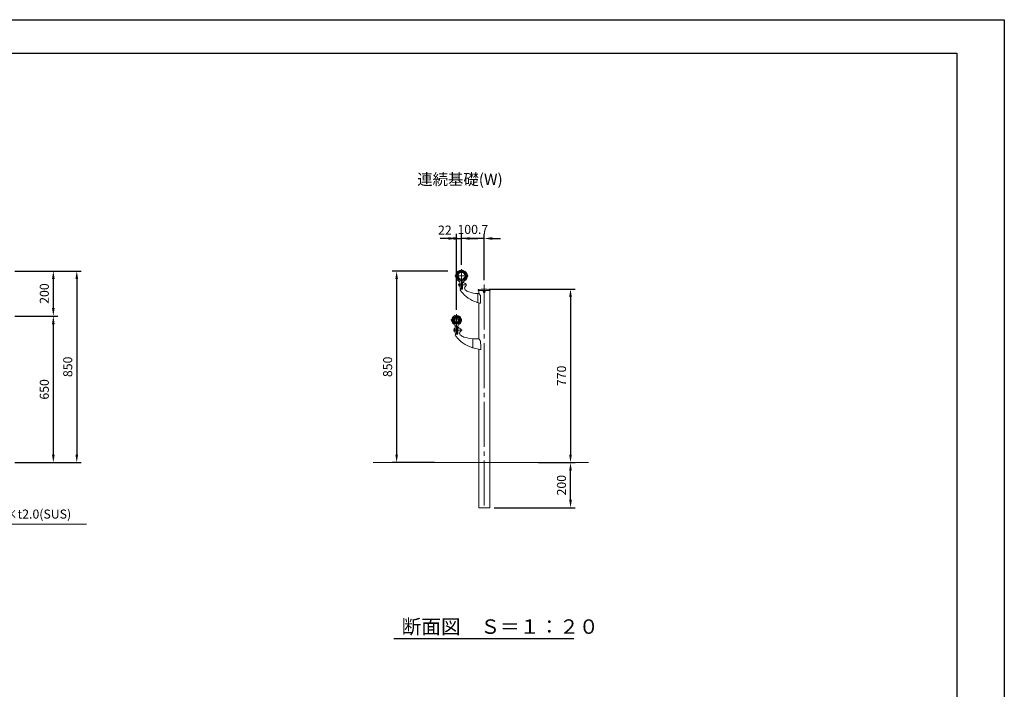
# Model space of a CAD drawing. Extents: x 0 to 8400, y -801 to 5940.
# Drawn here: x 4036 to 8400, y 2970 to 5940 of the extents above; entities that cross this region are included whole.
import ezdxf

# ---------------------------------------------------------------- set-up
doc = ezdxf.new("R2010")
doc.units = 0
doc.header["$LTSCALE"] = 20
doc.header["$MEASUREMENT"] = 0
for name, pattern in [('CENS', [13, 10, -1, 1, -1]), ('CENTER', [50.8, 31.75, -6.35, 6.35, -6.35]), ('DIMENSION', [2e-15, 1e-15, 1e-15])]:
    doc.linetypes.add(name, pattern=pattern)
doc.layers.get('0').update_dxf_attribs({"linetype": 'CONTINUOUS'})
doc.layers.get('Defpoints').update_dxf_attribs({"linetype": 'CONTINUOUS'})
doc.layers.add('9図面枠', color=5, linetype='CONTINUOUS')
doc.layers.add('ASKPAPERSIZE', color=7, linetype='CONTINUOUS', plot=False)
for name, color, linetype, lineweight in [('buhin1', 52, 'CONTINUOUS', 20), ('buhin2', 50, 'CONTINUOUS', 20), ('Center', 10, 'CENTER', 13), ('moji', 6, 'CONTINUOUS', 18), ('object1', 140, 'CONTINUOUS', 20), ('object2', 150, 'CONTINUOUS', 20), ('objectK', 30, 'CONTINUOUS', 20), ('Sai', 20, 'CONTINUOUS', 9)]:
    doc.layers.add(name, color=color, linetype=linetype, lineweight=lineweight)
doc.styles.get("Standard").update_dxf_attribs({"font": 'TXT', "bigfont": 'BIGFONT'})
doc.styles.add('STD', font='TXT', dxfattribs={"bigfont": 'BIGFONT'})
doc.styles.add('STYLE1', font='txt')
doc.dimstyles.new('1-20', dxfattribs={"dimscale": 20, "dimtxt": 3, "dimasz": 1, "dimexe": 1, "dimexo": 2, "dimtad": 1, "dimdec": 1, "dimdsep": 46, "dimtxsty": 'STANDARD', "dimblk": 'DOT', "dimcen": 0, "dimclrd": 256, "dimclre": 256, "dimclrt": 256, "dimadec": 1, "dimazin": 2, "dimtfac": 1, "dimtdec": 1, "dimtmove": 0, "dimatfit": 3, "dimldrblk": 'OPEN30', "dimfxl": 1, "dimtolj": 1, "dimtzin": 0, "dimlwd": -1, "dimlwe": -1, "dimarcsym": 0})
doc.dimstyles.new('ASKSTANDARD', dxfattribs={"dimscale": 20, "dimtxt": 2, "dimasz": 1.5, "dimexe": 1, "dimexo": 1, "dimgap": 1, "dimtad": 0, "dimdec": 1, "dimdsep": 46, "dimtxsty": 'STD', "dimcen": 0, "dimclrd": 3, "dimclre": 3, "dimclrt": 3, "dimadec": 0, "dimazin": 0, "dimtfac": 0.7, "dimtdec": 1, "dimtix": 1, "dimtmove": 0, "dimatfit": 3, "dimfxl": 1, "dimtvp": 1, "dimtolj": 1, "dimtzin": 0, "dimarcsym": 0})

# ---------------------------------------------------------------- blocks, each defined once
blk = doc.blocks.new('_Dot')
at = {"color": 0, "linetype": 'ByBlock', "lineweight": -2}
blk.add_line((-0.5, 0), (-1, 0), dxfattribs=at)
at = {"color": 0, "linetype": 'ByBlock', "const_width": 0.5}
blk.add_lwpolyline([(-0.25, 0, 1), (0.25, 0, 1)], format="xyb", close=True, dxfattribs=at)
blk = doc.blocks.new('*D24')
at = {"color": 3, "lineweight": -2}
for p, q in [((4015, 4825.3), (4205.4, 4825.3)), ((4185.4, 4789.3), (4185.4, 4661.3)), ((4015, 4625.3), (4205.4, 4625.3))]:
    blk.add_line(p, q, dxfattribs=at)
at = {"color": 3, "linetype": 'DIMENSION'}
for points in [[(4179.4, 4789.3), (4191.4, 4789.3), (4185.4, 4825.3)], [(4179.4, 4661.3), (4191.4, 4661.3), (4185.4, 4625.3)]]:
    blk.add_solid(points, dxfattribs=at)
at = {"layer": 'Defpoints', "color": 0, "linetype": 'DIMENSION'}
for p in [(3995, 4825.3), (3995, 4625.3), (4185.4, 4625.3)]:
    blk.add_point(p, dxfattribs=at)
at = {"color": 3, "linetype": 'DIMENSION', "insert": (4145.4, 4725.3), "char_height": 40, "attachment_point": 5, "rotation": 90, "style": 'STD'}
blk.add_mtext('\\A1;200', dxfattribs=at)
blk = doc.blocks.new('*D25')
at = {"color": 3, "lineweight": -2}
for p, q in [((4035, 4625.3), (4205.4, 4625.3)), ((4185.4, 4589.3), (4185.4, 4011.3)), ((4015, 3975.3), (4205.4, 3975.3))]:
    blk.add_line(p, q, dxfattribs=at)
at = {"color": 3, "linetype": 'DIMENSION'}
for points in [[(4179.4, 4589.3), (4191.4, 4589.3), (4185.4, 4625.3)], [(4179.4, 4011.3), (4191.4, 4011.3), (4185.4, 3975.3)]]:
    blk.add_solid(points, dxfattribs=at)
at = {"layer": 'Defpoints', "color": 0, "linetype": 'DIMENSION'}
for p in [(4015, 4625.3), (3995, 3975.3), (4185.4, 3975.3)]:
    blk.add_point(p, dxfattribs=at)
at = {"color": 3, "linetype": 'DIMENSION', "insert": (4145.4, 4300.3), "char_height": 40, "attachment_point": 5, "rotation": 90, "style": 'STD'}
blk.add_mtext('\\A1;650', dxfattribs=at)
blk = doc.blocks.new('*D26')
at = {"color": 3, "lineweight": -2}
for p, q in [((4130.2, 4825.3), (4309.4, 4825.3)), ((4289.4, 4789.3), (4289.4, 4011.3)), ((4130.2, 3975.3), (4309.4, 3975.3))]:
    blk.add_line(p, q, dxfattribs=at)
at = {"color": 3, "linetype": 'DIMENSION'}
for points in [[(4283.4, 4789.3), (4295.4, 4789.3), (4289.4, 4825.3)], [(4283.4, 4011.3), (4295.4, 4011.3), (4289.4, 3975.3)]]:
    blk.add_solid(points, dxfattribs=at)
at = {"layer": 'Defpoints', "color": 0, "linetype": 'DIMENSION'}
for p in [(4110.2, 4825.3), (4110.2, 3975.3), (4289.4, 3975.3)]:
    blk.add_point(p, dxfattribs=at)
at = {"color": 3, "linetype": 'DIMENSION', "insert": (4249.4, 4400.3), "char_height": 40, "attachment_point": 5, "rotation": 90, "style": 'STD'}
blk.add_mtext('\\A1;850', dxfattribs=at)
blk = doc.blocks.new('*D33')
at = {"color": 3, "lineweight": -2}
for p, q in [((6114.9, 4745.3), (6497.5, 4745.3)), ((6477.5, 4709.3), (6477.5, 4011.3)), ((6334.9, 3975.3), (6497.5, 3975.3))]:
    blk.add_line(p, q, dxfattribs=at)
at = {"color": 3, "linetype": 'DIMENSION'}
for points in [[(6471.5, 4709.3), (6483.5, 4709.3), (6477.5, 4745.3)], [(6471.5, 4011.3), (6483.5, 4011.3), (6477.5, 3975.3)]]:
    blk.add_solid(points, dxfattribs=at)
at = {"layer": 'Defpoints', "color": 0, "linetype": 'DIMENSION'}
for p in [(6094.9, 4745.3), (6314.9, 3975.3), (6477.5, 3975.3)]:
    blk.add_point(p, dxfattribs=at)
at = {"color": 3, "linetype": 'DIMENSION', "insert": (6437.5, 4360.3), "char_height": 40, "attachment_point": 5, "rotation": 90, "style": 'STD'}
blk.add_mtext('\\A1;770', dxfattribs=at)
blk = doc.blocks.new('*D34')
at = {"color": 3, "lineweight": -2}
for p, q in [((5934.3, 4825.3), (5686.9, 4825.3)), ((5706.9, 4789.3), (5706.9, 4011.3)), ((5874.9, 3975.3), (5686.9, 3975.3))]:
    blk.add_line(p, q, dxfattribs=at)
at = {"color": 3, "linetype": 'DIMENSION'}
for points in [[(5700.9, 4789.3), (5712.9, 4789.3), (5706.9, 4825.3)], [(5700.9, 4011.3), (5712.9, 4011.3), (5706.9, 3975.3)]]:
    blk.add_solid(points, dxfattribs=at)
at = {"layer": 'Defpoints', "color": 0, "linetype": 'DIMENSION'}
for p in [(5954.3, 4825.3), (5706.9, 3975.3), (5894.9, 3975.3)]:
    blk.add_point(p, dxfattribs=at)
at = {"color": 3, "linetype": 'DIMENSION', "insert": (5666.9, 4400.3), "char_height": 40, "attachment_point": 5, "rotation": 90, "style": 'STD'}
blk.add_mtext('\\A1;850', dxfattribs=at)
blk = doc.blocks.new('*D35')
at = {"color": 3, "lineweight": -2}
for p, q in [((6354.9, 3975.3), (6497.5, 3975.3)), ((6477.5, 3811.3), (6477.5, 3939.3)), ((6139.2, 3775.3), (6497.5, 3775.3))]:
    blk.add_line(p, q, dxfattribs=at)
at = {"color": 3, "linetype": 'DIMENSION'}
for points in [[(6471.5, 3939.3), (6483.5, 3939.3), (6477.5, 3975.3)], [(6471.5, 3811.3), (6483.5, 3811.3), (6477.5, 3775.3)]]:
    blk.add_solid(points, dxfattribs=at)
at = {"layer": 'Defpoints', "color": 0, "linetype": 'DIMENSION'}
for p in [(6334.9, 3975.3), (6477.5, 3975.3), (6119.2, 3775.3)]:
    blk.add_point(p, dxfattribs=at)
at = {"color": 3, "linetype": 'DIMENSION', "insert": (6437.5, 3875.3), "char_height": 40, "attachment_point": 5, "rotation": 90, "style": 'STD'}
blk.add_mtext('\\A1;200', dxfattribs=at)
blk = doc.blocks.new('*D38')
at = {"color": 3, "lineweight": -2}
for p, q in [((5994.3, 4853.3), (5994.3, 4989.7)), ((6094.9, 4785.3), (6094.9, 4989.7)), ((5958.3, 4969.7), (5922.3, 4969.7)), ((6094.9, 4969.7), (5994.3, 4969.7)), ((6130.9, 4969.7), (6166.9, 4969.7))]:
    blk.add_line(p, q, dxfattribs=at)
at = {"color": 3, "linetype": 'DIMENSION'}
for points in [[(5958.3, 4975.7), (5958.3, 4963.7), (5994.3, 4969.7)], [(6130.9, 4975.7), (6130.9, 4963.7), (6094.9, 4969.7)]]:
    blk.add_solid(points, dxfattribs=at)
at = {"layer": 'Defpoints', "color": 0, "linetype": 'DIMENSION'}
for p in [(5994.3, 4969.7), (5994.3, 4833.3), (6094.9, 4765.3)]:
    blk.add_point(p, dxfattribs=at)
at = {"color": 3, "linetype": 'DIMENSION', "insert": (6044.6, 5009.7), "char_height": 40, "attachment_point": 5, "style": 'STD'}
blk.add_mtext('\\A1;100.7', dxfattribs=at)
blk = doc.blocks.new('*D39')
at = {"color": 3, "lineweight": -2}
for p, q in [((5972.3, 4653.3), (5972.3, 4989.7)), ((5994.3, 4941.5), (5994.3, 4989.7)), ((5936.3, 4969.7), (5900.3, 4969.7)), ((5972.3, 4969.7), (5994.3, 4969.7)), ((6030.3, 4969.7), (6066.3, 4969.7))]:
    blk.add_line(p, q, dxfattribs=at)
at = {"color": 3, "linetype": 'DIMENSION'}
for points in [[(5936.3, 4975.7), (5936.3, 4963.7), (5972.3, 4969.7)], [(6030.3, 4975.7), (6030.3, 4963.7), (5994.3, 4969.7)]]:
    blk.add_solid(points, dxfattribs=at)
at = {"layer": 'Defpoints', "color": 0, "linetype": 'DIMENSION'}
for p in [(5994.3, 4969.7), (5994.3, 4921.5), (5972.3, 4633.3)]:
    blk.add_point(p, dxfattribs=at)
at = {"color": 3, "linetype": 'DIMENSION', "insert": (5920.6, 5006.7), "char_height": 40, "attachment_point": 5, "style": 'STD'}
blk.add_mtext('\\A1;22', dxfattribs=at)

msp = doc.modelspace()

# ---------------------------------------------------------------- linework, layer by layer
at = {"color": 7}
msp.add_line((5694.61, 3195.17), (6491.86, 3195.17), dxfattribs=at)
at = {"layer": '9図面枠', "color": 4, "linetype": 'Continuous'}
for p, q in [((210, 5791.5), (8190, 5791.5)), ((8190, 5791.5), (8190, 148.5))]:
    msp.add_line(p, q, dxfattribs=at)
at = {"layer": 'ASKPAPERSIZE', "color": 4, "linetype": 'Continuous'}
msp.add_lwpolyline([(0, 0), (0, 5940), (8400, 5940), (8400, 0)], close=True, dxfattribs=at)
at = {"layer": 'buhin1', "color": 3, "ltscale": 0.2}
for p, q in [((5973.18, 4814.07), (5973.96, 4814.45)), ((5975.44, 4814.39), (5975.42, 4814.41)), ((6010.74, 4817.88), (6010.76, 4817.9)), ((6013.02, 4818.01), (6012.19, 4818.22)), ((5982.79, 4766.3), (5982.79, 4760.3)), ((5986.79, 4770.3), (5987.19, 4770.3)), ((5987.19, 4770.3), (5987.19, 4756.3)), ((5987.19, 4770.3), (5988.49, 4770.3)), ((5988.19, 4770.3), (5988.19, 4756.3)), ((5991.29, 4781.23), (5992.72, 4782.66)), ((5991.29, 4781.23), (5997.29, 4781.23)), ((5991.29, 4781.23), (5991.29, 4780.93)), ((5991.29, 4780.93), (5997.29, 4780.93)), ((5992.37, 4784.69), (5992.37, 4790.93)), ((5992.37, 4790.93), (5996.22, 4790.93)), ((5992.37, 4782.31), (5992.37, 4782.69)), ((5992.84, 4784.65), (5992.84, 4790.93)), ((5995.74, 4784.65), (5995.74, 4790.93)), ((5997.29, 4781.23), (5995.87, 4782.66)), ((5996.22, 4784.69), (5996.22, 4790.93)), ((5996.22, 4782.31), (5996.22, 4782.69)), ((5997.29, 4781.23), (5997.29, 4780.93)), ((5999.39, 4773.35), (5999.39, 4745.85)), ((6001.34, 4775.35), (6002.6, 4775.35)), ((5986.79, 4756.3), (5987.19, 4756.3)), ((5987.19, 4756.3), (5988.74, 4756.3)), ((5991.84, 4744.85), (5998.34, 4744.85)), ((6066.64, 4685.71), (6066.64, 4724.62)), ((6066.64, 4724.54), (6066.64, 4689.98)), ((6071.02, 4725.04), (6067.14, 4725.04)), ((6068.64, 4742.45), (6068.64, 4738.35)), ((6068.64, 4738.35), (6121.24, 4738.35)), ((6078.64, 4684.15), (6078.64, 4717.19)), ((6121.24, 4742.45), (6121.24, 4738.35)), ((6065.21, 4685.42), (6066.03, 4685.23)), ((6066.64, 4689.98), (6066.64, 4685.44)), ((6067.03, 4684.95), (6074.81, 4683.08)), ((5951.68, 4611.28), (5951.87, 4611.79)), ((5953.64, 4610.53), (5953.64, 4606.03)), ((5955.2, 4611.53), (5954.64, 4611.53)), ((5954.64, 4605.03), (5955.2, 4605.03)), ((5954.64, 4605.03), (5955.2, 4605.03)), ((5957.56, 4616.8), (5957.57, 4616.8)), ((5969.29, 4589.92), (5970.75, 4591.37)), ((5969.29, 4589.57), (5969.29, 4591.32)), ((5969.29, 4589.92), (5975.29, 4589.92)), ((5969.29, 4589.92), (5969.29, 4589.62)), ((5969.29, 4589.62), (5975.29, 4589.62)), ((5971.39, 4589.3), (5969.59, 4589.3)), ((5970.04, 4590.67), (5970.04, 4591.45)), ((5970.04, 4589.3), (5970.04, 4589.62)), ((5970.37, 4593.42), (5970.37, 4599.62)), ((5970.37, 4599.62), (5974.22, 4599.62)), ((5970.37, 4596.82), (5974.22, 4596.82)), ((5970.37, 4590.99), (5970.37, 4591.41)), ((5970.84, 4593.37), (5970.84, 4599.62)), ((5971.39, 4589.62), (5971.39, 4580.44)), ((5972.89, 4579.43), (5972.89, 4589.62)), ((5974.99, 4589.32), (5972.89, 4589.32)), ((5973.74, 4593.37), (5973.74, 4599.62)), ((5975.29, 4589.92), (5973.84, 4591.37)), ((5974.22, 4593.42), (5974.22, 4599.62)), ((5974.22, 4590.99), (5974.22, 4591.41)), ((5974.54, 4591.45), (5974.54, 4590.67)), ((5974.54, 4589.62), (5974.54, 4589.32)), ((5975.29, 4591.32), (5975.29, 4589.62)), ((5975.29, 4589.92), (5975.29, 4589.62)), ((5985.32, 4619.23), (5985.32, 4619.23)), ((5989.94, 4605.03), (5989.38, 4605.03)), ((5989.39, 4611.53), (5989.94, 4611.53)), ((5990.94, 4610.53), (5990.94, 4606.03)), ((5992.08, 4614.82), (5991.8, 4615.28)), ((5960.07, 4566.3), (5960.07, 4560.3)), ((5964.07, 4570.3), (5964.47, 4570.3)), ((5964.07, 4556.3), (5964.47, 4556.3)), ((5964.47, 4570.3), (5964.47, 4556.3)), ((5964.47, 4570.3), (5966.23, 4570.3)), ((5964.47, 4556.3), (5966.47, 4556.3)), ((5965.47, 4570.3), (5965.47, 4556.3)), ((5966.1, 4577.63), (5966.59, 4549.3)), ((5975.19, 4546.3), (5969.59, 4546.3)), ((5969.84, 4544.85), (5976.34, 4544.85)), ((5972.39, 4579.44), (5972.69, 4579.44)), ((5975.69, 4576.44), (5975.69, 4547.3)), ((5975.69, 4547.9), (5976.89, 4547.9)), ((5975.69, 4547.3), (5975.69, 4546.8)), ((5977.39, 4577.23), (5977.39, 4567.3)), ((5977.39, 4573.35), (5977.39, 4545.85)), ((5977.39, 4559.3), (5977.39, 4548.4)), ((5979.34, 4575.35), (5980.6, 4575.35)), ((6044.64, 4524.5), (6044.64, 4485.39)), ((6044.64, 4485.71), (6044.64, 4524.5)), ((6070.14, 4525), (6045.14, 4525)), ((6070.14, 4525), (6070.34, 4525)), ((6080.64, 4491.57), (6078.32, 4511.31)), ((6043.21, 4485.42), (6044.03, 4485.23)), ((6075.8, 4477.52), (6045.03, 4484.91)), ((6080.64, 4478.79), (6080.64, 4491.57))]:
    msp.add_line(p, q, dxfattribs=at)
for centre, radius, start, end in [((5971.84, 4813.88), 0.5, 156.13985, 304.25203), ((5994.29, 4803.95), 25.05, 35.13451, 156.13985), ((5976.68, 4806.77), 8.1, 115.64083, 124.25203), ((5994.29, 4803.95), 21.55, 275.1249, 264.8751), ((5974.65, 4813), 1.6, 61.27436, 115.64083), ((5994.29, 4803.95), 19.15, 275.76924, 264.23076), ((5994.29, 4803.95), 15.15, 277.29989, 262.70011), ((6011.79, 4816.67), 1.6, 75.63353, 130), ((6011.01, 4810.16), 8.1, 67.02233, 75.63353), ((6014.37, 4818.08), 0.5, 247.02233, 35.13451), ((5986.79, 4766.3), 4, 90, 180), ((5986.79, 4760.3), 4, 180, 270), ((6001.39, 4773.35), 2, 90, 180), ((6002.6, 4773.35), 2, 16.34406, 90), ((6008.64, 4775.12), 4.3, 196.34406, 266.11256), ((6018.19, 4749.23), 10, 126.22435, 225.41351), ((6007.84, 4763.35), 7.5, 306.22435, 86.11256), ((5991.84, 4741.85), 3, 90, 204.24971), ((6042.9, 4764.85), 59, 204.24971, 206.11175), ((6106.9, 4823.78), 144.54, 215.97279, 218.178), ((6000.14, 4741.71), 10, 226.65804, 228.29164), ((6106.9, 4823.78), 144.54, 218.178, 251.73357), ((5998.39, 4745.85), 1, 270, 0), ((6039.25, 4770.59), 40, 225.41351, 251.9447), ((6075.45, 4881.64), 156.8, 251.9447, 266.60982), ((6066.14, 4724.62), 0.5, 0, 86.60982), ((6067.14, 4724.54), 0.5, 90, 180), ((6069.64, 4742.45), 1, 98.56527, 180), ((6094.94, 4574.47), 170.87, 81.43473, 98.56527), ((6120.24, 4742.45), 1, 0, 81.43473), ((6106.9, 4823.78), 144.54, 251.73357, 252.70649), ((6069.88, 4704.87), 20, 252.70649, 256.5), ((6066.14, 4685.71), 0.5, 256.5, 0), ((6067.14, 4685.44), 0.5, 180, 256.5), ((5965.7, 4605.95), 15, 159.18496, 199.59457), ((5972.29, 4608.3), 22, 199.59457, 235.98158), ((5961.22, 4608.23), 10, 121.20134, 159.18496), ((5954.64, 4610.53), 1, 90, 180), ((5954.64, 4606.03), 1, 180, 270), ((5955.2, 4612.03), 0.5, 270, 347.67171), ((5955.2, 4604.53), 0.5, 12.41897, 90), ((5955.2, 4604.53), 0.5, 12.41897, 90), ((5972.29, 4608.3), 17, 150, 167.67171), ((5972.29, 4608.3), 17, 192.41897, 266.96528), ((5956.81, 4615.5), 1.5, 60, 121.20134), ((5953.03, 4578.92), 13.14, 354.32039, 58.01837), ((5968.99, 4591.32), 0.3, 0, 79.00336), ((5969.59, 4589.6), 0.3, 180, 270), ((5972.29, 4608.3), 17, 276.50185, 40), ((5974.99, 4589.62), 0.3, 270, 0), ((5975.59, 4591.32), 0.3, 100.99664, 180), ((5992.39, 4577.23), 15, 122.90469, 180), ((5972.29, 4608.3), 22, 302.90469, 350.40543), ((5986.29, 4618.08), 1.5, 68.79866, 130), ((5983.21, 4610.16), 10, 30.81504, 68.79866), ((5989.39, 4612.03), 0.5, 192.32829, 270), ((5989.38, 4604.53), 0.5, 90, 167.58103), ((5989.94, 4610.53), 1, 0, 90), ((5989.94, 4606.03), 1, 270, 0), ((5979.2, 4607.13), 15, 350.40543, 30.81504), ((5964.07, 4566.3), 4, 90, 180), ((5964.07, 4560.3), 4, 180, 270), ((5969.59, 4549.3), 3, 180, 270), ((5969.84, 4541.85), 3, 90, 204.24971), ((6020.9, 4564.85), 59, 204.24971, 206.11175), ((6084.9, 4623.78), 144.54, 215.97279, 218.178), ((5972.39, 4580.44), 1, 180, 270), ((5972.69, 4576.44), 3, 0, 90), ((5975.19, 4546.8), 0.5, 270, 0), ((5976.39, 4545.85), 1, 270, 0), ((5976.89, 4548.4), 0.5, 270, 0), ((5979.39, 4573.35), 2, 90, 180), ((5980.6, 4573.35), 2, 16.34406, 90), ((5986.64, 4575.12), 4.3, 196.34406, 266.11256), ((5996.19, 4549.23), 10, 126.22435, 225.41351), ((5985.84, 4563.35), 7.5, 306.22435, 86.11256), ((6017.25, 4570.59), 40, 225.41351, 251.9447), ((5978.14, 4541.71), 10, 226.65804, 228.29164), ((6084.9, 4623.78), 144.54, 218.178, 251.73357), ((6053.45, 4681.64), 156.8, 251.9447, 266.60982), ((6044.14, 4524.62), 0.5, 0, 86.60982), ((6045.14, 4524.5), 0.5, 90, 180), ((6084.9, 4623.78), 144.54, 251.73357, 252.70649), ((6047.88, 4504.87), 20, 252.70649, 256.5), ((6044.14, 4485.71), 0.5, 256.5, 0), ((6045.14, 4485.39), 0.5, 180, 256.5)]:
    msp.add_arc(centre, radius, start, end, dxfattribs=at)
for points, knots in [([(6078.64, 4717.19), (6077.87, 4718.38), (6077.03, 4719.45), (6075.15, 4721.69), (6073.99, 4722.9), (6072.59, 4724.16), (6072.17, 4724.49), (6071.48, 4724.93), (6071.21, 4725.04), (6071.02, 4725.04)], [0.793021, 0.793021, 0.793021, 0.793021, 1.2457016, 1.2457016, 1.9021944, 1.9021944, 2.2304407, 2.2304407, 2.5586871, 2.5586871, 2.5586871, 2.5586871]), ([(6074.81, 4683.08), (6075.13, 4683.01), (6075.47, 4682.98), (6076.15, 4683.01), (6076.5, 4683.07), (6077.2, 4683.27), (6077.55, 4683.42), (6078.07, 4683.72), (6078.24, 4683.83), (6078.49, 4684.02), (6078.57, 4684.09), (6078.64, 4684.15)], [6.73592478, 6.73592478, 6.73592478, 6.73592478, 6.87613474, 6.87613474, 7.0163447, 7.0163447, 7.15655466, 7.15655466, 7.22665964, 7.22665964, 7.25949337, 7.25949337, 7.25949337, 7.25949337]), ([(6078.32, 4511.31), (6078.27, 4511.85), (6078.19, 4512.38), (6077.96, 4513.47), (6077.8, 4514.03), (6077.42, 4515.19), (6077.19, 4515.78), (6076.65, 4517.01), (6076.33, 4517.63), (6075.68, 4518.81), (6075.35, 4519.37), (6074.68, 4520.41), (6074.34, 4520.9), (6073.69, 4521.8), (6073.37, 4522.22), (6072.76, 4522.98), (6072.47, 4523.32), (6071.94, 4523.91), (6071.69, 4524.16), (6071.27, 4524.54), (6071.1, 4524.68), (6070.84, 4524.85), (6070.76, 4524.89), (6070.57, 4524.97), (6070.47, 4525), (6070.34, 4525)], [0.0963303, 0.0963303, 0.0963303, 0.0963303, 0.2532141, 0.2532141, 0.4254063, 0.4254063, 0.6245572, 0.6245572, 0.8549587, 0.8549587, 1.0853603, 1.0853603, 1.3157618, 1.3157618, 1.5461633, 1.5461633, 1.7765649, 1.7765649, 2.0069664, 2.0069664, 2.2036561, 2.2036561, 2.3020009, 2.3020009, 2.4003457, 2.4003457, 2.4003457, 2.4003457]), ([(6075.8, 4477.52), (6076.15, 4477.46), (6076.96, 4477.33), (6078.2, 4477.52), (6079.41, 4477.94), (6080.19, 4478.41), (6080.57, 4478.73), (6080.64, 4478.79)], [0, 0, 0, 0, 1.0616711, 2.4512073, 3.6986559, 4.8913511, 5.1730605, 5.1730605, 5.1730605, 5.1730605])]:
    msp.add_open_spline(points, degree=3, knots=knots, dxfattribs=at)
at = {"layer": 'buhin2', "color": 3, "ltscale": 0.2}
for p, q in [((6093.02, 4732.64), (6094.01, 4732.66)), ((6094.01, 4731.99), (6093.02, 4732)), ((6094.01, 4732.66), (6094.42, 4732.85)), ((6094.42, 4731.8), (6094.01, 4731.99)), ((6094.42, 4732.85), (6094.61, 4733.25)), ((6094.61, 4731.39), (6094.42, 4731.8)), ((6094.61, 4733.25), (6094.62, 4734.25)), ((6094.62, 4730.4), (6094.61, 4731.39)), ((6095.26, 4734.25), (6095.28, 4733.25)), ((6095.28, 4731.39), (6095.26, 4730.4)), ((6095.28, 4733.25), (6095.47, 4732.85)), ((6095.47, 4731.8), (6095.28, 4731.39)), ((6095.47, 4732.85), (6095.87, 4732.66)), ((6095.87, 4731.99), (6095.47, 4731.8)), ((6095.87, 4732.66), (6096.87, 4732.64)), ((6096.87, 4732), (6095.87, 4731.99)), ((5961.62, 4616.8), (5960.98, 4617.72)), ((5960.98, 4598.88), (5961.62, 4599.79)), ((5962.87, 4619.62), (5963.79, 4618.98)), ((5963.79, 4597.62), (5962.87, 4596.98)), ((5980.8, 4618.98), (5981.71, 4619.62)), ((5981.71, 4596.98), (5980.8, 4597.62)), ((5983.61, 4617.72), (5982.97, 4616.8)), ((5982.97, 4599.79), (5983.61, 4598.88))]:
    msp.add_line(p, q, dxfattribs=at)
msp.add_circle((6094.94, 4732.32), 4, dxfattribs=at)
for centre, radius, start, end in [((6094.94, 4732.32), 1.95, 170.56725, 189.43273), ((6094.94, 4732.32), 1.95, 80.56623, 99.43335), ((6094.94, 4732.32), 1.95, 260.56665, 279.43377), ((6094.94, 4732.32), 1.95, 350.56731, 9.43269), ((5972.29, 4608.3), 20.7, 30.44528, 159.55472), ((5972.29, 4608.3), 17.2, 275.77333, 264.22653), ((5953.37, 4615.35), 0.5, 159.55472, 317.79059), ((5961.22, 4608.23), 10.1, 121.20134, 137.79059), ((5956.81, 4615.5), 1.6, 66.87532, 121.20134), ((5972.29, 4608.3), 13.3, 143.45655, 216.54345), ((5961.06, 4617.78), 0.1, 139.85574, 215), ((5961.06, 4598.82), 0.1, 145, 220.14426), ((5972.29, 4608.3), 14.8, 130.14426, 139.85574), ((5972.29, 4608.3), 14.8, 220.14426, 229.85574), ((5961.21, 4616.52), 0.5, 323.45655, 35), ((5961.21, 4600.08), 0.5, 325, 36.54345), ((5962.82, 4619.54), 0.1, 55, 130.14426), ((5962.82, 4597.06), 0.1, 229.85574, 305), ((5972.29, 4608.3), 9.3, 281.94597, 258.05403), ((5964.08, 4619.39), 0.5, 235, 306.54345), ((5964.08, 4597.21), 0.5, 53.45655, 125), ((5972.29, 4608.3), 13.3, 90, 126.54345), ((5972.29, 4608.3), 13.3, 233.45655, 261.67796), ((5972.29, 4608.3), 13.3, 53.45655, 90), ((5972.29, 4608.3), 13.3, 278.32204, 306.54345), ((5980.51, 4619.39), 0.5, 233.45655, 305), ((5980.51, 4597.21), 0.5, 55, 126.54345), ((5981.77, 4619.54), 0.1, 49.85574, 125), ((5981.77, 4597.06), 0.1, 235, 310.14426), ((5972.29, 4608.3), 14.8, 40.14426, 49.85574), ((5972.29, 4608.3), 14.8, 310.14426, 319.85574), ((5983.38, 4616.52), 0.5, 145, 216.54345), ((5983.38, 4600.08), 0.5, 143.45655, 215), ((5972.29, 4608.3), 13.3, 323.45655, 36.54345), ((5983.53, 4617.78), 0.1, 325, 40.14426), ((5983.53, 4598.82), 0.1, 319.85574, 35), ((5986.29, 4618.08), 1.6, 68.79866, 123.12468), ((5983.21, 4610.16), 10.1, 52.20941, 68.79866), ((5989.71, 4618.53), 0.5, 232.20941, 30.44528)]:
    msp.add_arc(centre, radius, start, end, dxfattribs=at)
at = {"layer": 'Center', "color": 1, "linetype": 'CENS', "ltscale": 0.2}
for p, q in [((5964.94, 4803.95), (6023.64, 4803.95)), ((5994.29, 4833.3), (5994.29, 4743.3)), ((6010.19, 4763.3), (5979.79, 4763.3)), ((5972.29, 4633.3), (5972.29, 4543.3)), ((5947.29, 4608.3), (5997.29, 4608.3)), ((5960.79, 4563.3), (5989.39, 4563.3)), ((5974.34, 4563.3), (5997.34, 4563.3))]:
    msp.add_line(p, q, dxfattribs=at)
at = {"layer": 'Center', "color": 1, "linetype": 'CENS'}
msp.add_line((6094.94, 4765.35), (6094.94, 3773.5), dxfattribs=at)
at = {"layer": 'Center', "color": 3, "ltscale": 0.2}
for p, q in [((6091.94, 4732.32), (6097.94, 4732.32)), ((6094.94, 4735.32), (6094.94, 4729.32))]:
    msp.add_line(p, q, dxfattribs=at)
at = {"layer": 'object1', "color": 3, "ltscale": 0.2}
for p, q in [((5970.36, 4810.83), (5969.83, 4809.79)), ((5971.31, 4806.2), (5971.31, 4801.7)), ((5972.79, 4807.2), (5972.31, 4807.2)), ((5972.31, 4800.7), (5972.79, 4800.7)), ((5973.44, 4814.47), (5972.82, 4813.94)), ((5975.73, 4814.67), (5975.82, 4814.62)), ((5988.25, 4771.8), (5988.27, 4771.8)), ((5988.53, 4767.99), (5988.47, 4771.6)), ((5988.86, 4749.25), (5988.7, 4758.59)), ((5991.31, 4780.89), (5991.31, 4782.58)), ((5993.41, 4780.62), (5991.61, 4780.62)), ((5992.06, 4782), (5992.06, 4782.72)), ((5992.06, 4780.62), (5992.06, 4780.93)), ((5993.41, 4780.62), (5993.41, 4775.65)), ((5993.61, 4775.45), (5994.71, 4775.45)), ((5997.21, 4746.3), (5991.86, 4746.3)), ((5997.71, 4746.8), (5997.71, 4747.3)), ((5997.71, 4746.8), (5997.71, 4747.3)), ((6070.64, 4738.35), (6070.64, 4725.04)), ((6119.24, 4738.35), (6119.24, 3775.32)), ((6070.64, 4684.08), (6070.64, 4524.94)), ((6119.24, 3775.32), (6070.64, 3775.32))]:
    msp.add_line(p, q, dxfattribs=at)
at = {"layer": 'object1', "color": 3}
msp.add_line((6070.64, 4478.76), (6070.64, 3775.32), dxfattribs=at)
at = {"layer": 'object1', "color": 3, "ltscale": 0.2, "flags": 128}
msp.add_lwpolyline([(5988.53, 4767.99), (5988.54, 4767.96), (5988.54, 4767.85), (5988.54, 4767.66), (5988.54, 4767.41), (5988.55, 4767.1), (5988.56, 4766.72), (5988.56, 4766.29), (5988.57, 4765.81), (5988.58, 4765.3), (5988.59, 4764.75), (5988.6, 4764.18), (5988.61, 4763.59), (5988.62, 4763), (5988.63, 4762.41), (5988.64, 4761.84), (5988.65, 4761.29), (5988.66, 4760.78), (5988.67, 4760.3), (5988.68, 4759.87), (5988.68, 4759.49), (5988.69, 4759.18), (5988.69, 4758.92), (5988.7, 4758.74), (5988.7, 4758.63), (5988.7, 4758.59)], dxfattribs=at)
at = {"layer": 'object1', "color": 3, "ltscale": 0.2}
for radius in [21.35, 19.85]:
    msp.add_circle((5994.29, 4803.95), radius, dxfattribs=at)
for centre, radius, start, end in [((5983.21, 4803.01), 15, 153.1305, 180.03273), ((5992.69, 4803.01), 24.48, 180.03273, 210), ((5979.28, 4806.31), 10, 130.2887, 153.1305), ((5972.31, 4806.2), 1, 90, 180), ((5972.31, 4801.7), 1, 180, 270), ((5972.79, 4807.7), 0.5, 270, 350.1177), ((5972.79, 4800.2), 0.5, 9.8823, 90), ((5994.31, 4803.95), 21.35, 158.58812, 170.1177), ((5994.31, 4803.95), 21.35, 189.87609, 256.77784), ((5974.73, 4812.94), 2, 90, 130.2887), ((5994.31, 4803.95), 21.35, 150, 158.01045), ((5974.73, 4812.94), 2, 60, 90), ((5994.31, 4803.95), 26.35, 210, 239.82447), ((5973.53, 4768.2), 15, 14.46444, 59.82447), ((5988.25, 4772), 0.2, 194.46444, 270), ((5988.27, 4771.6), 0.2, 1, 90), ((5994.31, 4803.95), 21.35, 256.77163, 262.97268), ((5991.01, 4782.58), 0.3, 360, 57.72954), ((5991.61, 4780.92), 0.3, 180, 270), ((5994.31, 4803.95), 21.35, 262.97268, 267.58401), ((5993.61, 4775.65), 0.2, 180, 270.15748), ((5994.71, 4772.45), 3, 0, 90), ((5991.86, 4749.3), 3, 181, 270), ((5997.21, 4746.8), 0.5, 270, 0), ((5997.21, 4746.8), 0.5, 270, 0)]:
    msp.add_arc(centre, radius, start, end, dxfattribs=at)
for points, knots in [([(5974.52, 4811.94), (5974.51, 4811.93), (5974.51, 4811.92), (5974.46, 4811.8), (5974.44, 4811.74)], [0, 0, 0, 0, 0.5214579, 1, 1, 1, 1]), ([(5997.71, 4772.45), (5997.71, 4763.89), (5997.71, 4756.09), (5997.71, 4748.3), (5997.71, 4748.3), (5997.71, 4748.3), (5997.71, 4748.3), (5997.71, 4748.28), (5997.71, 4748.04), (5997.71, 4747.72), (5997.71, 4747.36), (5997.71, 4747.32), (5997.71, 4747.3)], [-10.0899886, -10.0899886, -10.0899886, -10.0899886, 0, 0, 0, 0, 0, 0, 0.0258169, 0.3059046, 0.6528578, 1, 1, 1, 1]), ([(5997.71, 4748.3), (5997.71, 4748.28), (5997.71, 4748.04), (5997.71, 4747.72), (5997.71, 4747.36), (5997.71, 4747.32), (5997.71, 4747.3)], [0, 0, 0, 0, 0.0258169, 0.3059046, 0.6528578, 1, 1, 1, 1])]:
    msp.add_open_spline(points, degree=3, knots=knots, dxfattribs=at)
at = {"layer": 'object2', "color": 3, "ltscale": 0.2}
for p, q in [((6011.02, 4817.98), (6010.84, 4817.83)), ((6013, 4817.91), (6011.91, 4818.19)), ((6013.14, 4813.97), (6013.2, 4813.97)), ((6016.29, 4807.2), (6015.82, 4807.2)), ((6015.82, 4800.7), (6016.29, 4800.7)), ((6017.29, 4801.7), (6017.29, 4806.2)), ((6017.89, 4814.27), (6017.63, 4814.66)), ((5994.89, 4780.93), (5994.89, 4775.44)), ((5996.99, 4780.62), (5994.89, 4780.62)), ((5994.89, 4778.45), (5994.89, 4780.62)), ((5996.54, 4782.72), (5996.54, 4781.98)), ((5996.54, 4780.93), (5996.54, 4780.62)), ((5997.29, 4782.55), (5997.29, 4780.92)), ((5999.39, 4748.8), (5999.39, 4775.54)), ((5999.87, 4776.39), (6008.19, 4781.56)), ((5998.89, 4748.3), (5997.71, 4748.3))]:
    msp.add_line(p, q, dxfattribs=at)
for radius in [17, 15]:
    msp.add_circle((5972.29, 4608.3), radius, dxfattribs=at)
for centre, radius, start, end in [((5994.29, 4803.95), 21.35, 278.76748, 350.1177), ((5994.29, 4803.95), 26.35, 301.83867, 9.59781), ((6011, 4817.64), 0.25, 130, 219.33684), ((5994.29, 4803.95), 21.35, 28.00843, 39.33684), ((6011.66, 4817.22), 1, 75.63353, 130), ((6011.01, 4810.16), 8, 34.19646, 75.63353), ((5994.29, 4803.95), 21.35, 9.8823, 28.00843), ((6013.2, 4813.87), 0.1, 27.70489, 90), ((6013.24, 4813.85), 0.075, 278.02583, 27.59185), ((5994.29, 4803.95), 21.45, 27.59185, 27.70489), ((6015.82, 4807.7), 0.5, 189.8823, 270), ((6015.82, 4800.2), 0.5, 90, 170.1177), ((6016.29, 4806.2), 1, 0, 90), ((6016.29, 4801.7), 1, 270, 0), ((6005.49, 4805.84), 15, 9.59781, 34.19646), ((5994.29, 4803.95), 21.35, 277.02732, 278.76748), ((5996.99, 4780.92), 0.3, 270, 0), ((5997.59, 4782.55), 0.3, 98.76748, 180), ((6000.39, 4775.54), 1, 121.83867, 180), ((5998.89, 4748.8), 0.5, 270.00006, 0.00004)]:
    msp.add_arc(centre, radius, start, end, dxfattribs=at)
msp.add_open_spline([(6012.2, 4815.57), (6012.11, 4815.7), (6011.87, 4816.09), (6011.66, 4816.37), (6011.53, 4816.55)], degree=3, knots=[0, 0, 0, 0, 0.3561643, 1, 1, 1, 1], dxfattribs=at)
at = {"layer": 'objectK', "color": 7, "linetype": 'Continuous', "ltscale": 0.2}
msp.add_line((6557.82, 3975.32), (5603.55, 3975.32), dxfattribs=at)
at = {"layer": 'Sai', "color": 3, "ltscale": 0.2}
for p, q in [((5987.19, 4769.3), (5988.51, 4769.3)), ((5987.19, 4768.3), (5988.53, 4768.3)), ((5987.19, 4767.3), (5988.55, 4767.3)), ((5987.19, 4766.3), (5988.56, 4766.3)), ((5987.19, 4765.3), (5988.58, 4765.3)), ((5987.19, 4764.3), (5988.6, 4764.3)), ((5987.19, 4763.3), (5988.62, 4763.3)), ((5987.19, 4762.3), (5988.63, 4762.3)), ((5987.19, 4761.3), (5988.65, 4761.3)), ((5987.19, 4760.3), (5988.67, 4760.3)), ((5987.19, 4759.3), (5988.69, 4759.3)), ((5987.19, 4758.3), (5988.7, 4758.3)), ((5987.19, 4757.3), (5988.72, 4757.3)), ((5964.47, 4569.3), (5966.24, 4569.3)), ((5964.47, 4568.3), (5966.26, 4568.3)), ((5964.47, 4567.3), (5966.28, 4567.3)), ((5964.47, 4566.3), (5966.3, 4566.3)), ((5964.47, 4565.3), (5966.31, 4565.3)), ((5964.47, 4564.3), (5966.33, 4564.3)), ((5964.47, 4563.3), (5966.35, 4563.3)), ((5964.47, 4562.3), (5966.37, 4562.3)), ((5964.47, 4561.3), (5966.38, 4561.3)), ((5964.47, 4560.3), (5966.4, 4560.3)), ((5964.47, 4559.3), (5966.42, 4559.3)), ((5964.47, 4558.3), (5966.44, 4558.3)), ((5964.47, 4557.3), (5966.45, 4557.3))]:
    msp.add_line(p, q, dxfattribs=at)

# ---------------------------------------------------------------- texts
at = {"layer": 'moji', "color": 3, "ltscale": 0.2}
msp.add_text('連続基礎(W)', height=50, dxfattribs=at).set_placement((5798.2, 5206.93))
at = {"layer": 'moji', "color": 7, "ltscale": 0.2, "style": 'STYLE1'}
msp.add_text('断面図\u3000Ｓ＝１：２０', height=64, dxfattribs=at).set_placement((5728.79, 3216.19))
at = {"layer": 'moji', "color": 3, "ltscale": 0.2, "insert": (3824.8, 3714.72), "char_height": 40, "attachment_point": 7}
msp.add_mtext('支柱\\Pφ48.6×t2.0(SUS)', dxfattribs=at)

# ---------------------------------------------------------------- dimensions: what is measured, and where the dimension line sits
at = {"color": 7, "linetype": 'DIMENSION'}
dim = msp.add_linear_dim(base=(5994.29, 4969.65), p1=(5972.29, 4633.3), p2=(5994.29, 4921.47), dimstyle='ASKSTANDARD', override={"dimasz": 1.8, "dimtad": 1, "dimpost": '<>', "dimtmove": 2, "dimtvp": 0, "dimarcsym": 1}, dxfattribs=at)
dim.commit()
dim.dimension.update_dxf_attribs({"geometry": '*D39', "text_midpoint": (5920.64, 5006.72), "dimtype": 160})
dim = msp.add_linear_dim(base=(5994.29398808, 4969.65080833), p1=(6094.94398808, 4765.34515809), p2=(5994.29398808, 4833.29832946), dimstyle='ASKSTANDARD', override={"dimasz": 1.8, "dimtad": 1, "dimpost": '<>', "dimtvp": 0, "dimarcsym": 1}, dxfattribs=at)
dim.commit()
dim.dimension.update_dxf_attribs({"geometry": '*D38', "text_midpoint": (6044.61898808, 5009.65080833)})
for base, p1, p2, picture, middle in [((4185.42, 4625.32), (3995.01, 4825.32), (3995.01, 4625.32), '*D24', (4145.42, 4725.32)), ((4289.41, 3975.32), (4110.22, 4825.32), (4110.22, 3975.32), '*D26', (4249.41, 4400.32)), ((5706.91, 3975.32), (5954.29, 4825.3), (5894.94, 3975.32), '*D34', (5666.91, 4400.31)), ((6477.49, 3975.32), (6094.94, 4745.35), (6314.94, 3975.32), '*D33', (6437.49, 4360.33)), ((4185.42, 3975.32), (4015.01, 4625.32), (3995.01, 3975.32), '*D25', (4145.42, 4300.32)), ((6477.49, 3975.32), (6119.24, 3775.32), (6334.94, 3975.32), '*D35', (6437.49, 3875.32))]:
    dim = msp.add_linear_dim(base=base, p1=p1, p2=p2, angle=90, dimstyle='ASKSTANDARD', override={"dimasz": 1.8, "dimtad": 1, "dimpost": '<>', "dimtvp": 0, "dimarcsym": 1}, dxfattribs=at)
    dim.commit()
    dim.dimension.update_dxf_attribs({"geometry": picture, "text_midpoint": middle})

# ---------------------------------------------------------------- leaders
at = {"layer": 'moji', "color": 3, "ltscale": 0.2, "annotation_type": 0, "has_hookline": 1, "hookline_direction": 0, "text_width": 508}
msp.add_leader([(3695.01, 4288.64), (3772.3, 3702.22), (3812.3, 3702.22)], dimstyle='1-20', override={"dimasz": 2, "dimclrd": 3}, dxfattribs=at)

doc.saveas('drawing.dxf')
